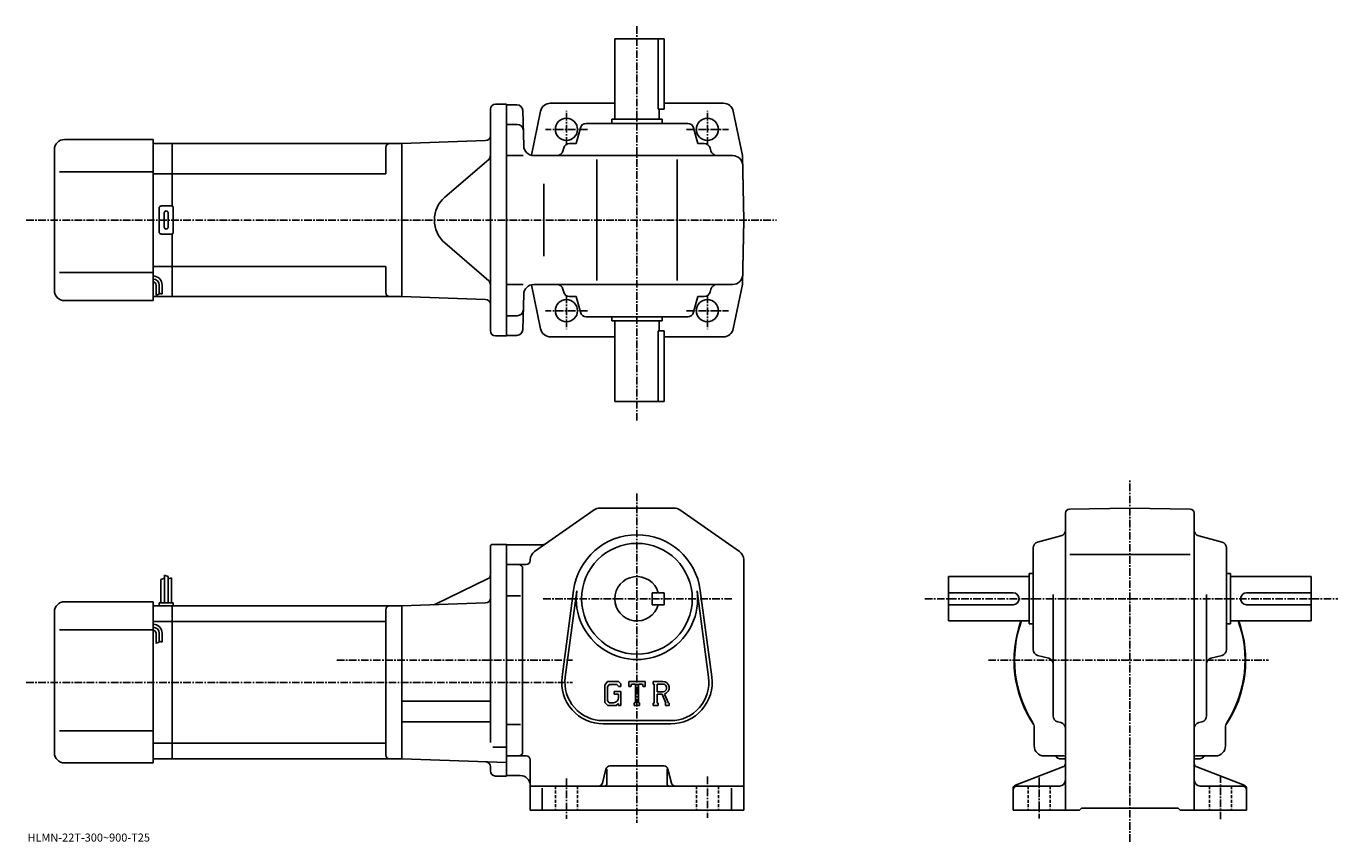
# Model space of a CAD drawing. Extents: x -15 to 637, y -14 to 391.
import ezdxf

# ---------------------------------------------------------------- set-up
doc = ezdxf.new("R2010")
doc.units = 0
doc.header["$LTSCALE"] = 3
doc.linetypes.add('CENTER', pattern=[2, 1.25, -0.25, 0.25, -0.25])
doc.linetypes.add('DASHED', pattern=[0.75, 0.5, -0.25])
doc.layers.get('0').update_dxf_attribs({"linetype": 'CONTINUOUS'})
doc.styles.get("Standard").update_dxf_attribs({"font": 'txt', "bigfont": 'BIGFONT'})

msp = doc.modelspace()

# ---------------------------------------------------------------- linework, layer by layer
at = {"linetype": 'CONTINUOUS'}
for p, q in [((277.654541, 384.5224), (302.154541, 384.5224)), ((277.654541, 344.5224), (277.654541, 384.5224)), ((299.237549, 384.5224), (299.237549, 349.5224)), ((302.154541, 349.5224), (302.154541, 384.5224)), ((218.404526, 352.0224), (223.904526, 352.0224)), ((223.904526, 352.0224), (223.904526, 237.0224)), ((223.904526, 351.7724), (228.982056, 351.7724)), ((277.654541, 352.5224), (245.538269, 352.5224)), ((331.592621, 352.5224), (302.154541, 352.5224)), ((215.904526, 239.5224), (215.904526, 349.5224)), ((231.981033, 348.850922), (232.438217, 331.39151)), ((240.822464, 348.546631), (236.243332, 326.66684)), ((299.237549, 349.5224), (302.154541, 349.5224)), ((299.654541, 344.5224), (299.654541, 349.5224)), ((336.486603, 348.546631), (341.095978, 326.5224)), ((223.904526, 342.0224), (229.237381, 342.0224)), ((258.498291, 332.5224), (260.562225, 340.292572)), ((263.4617, 342.5224), (313.847382, 342.5224)), ((276.154541, 342.5224), (276.154541, 344.5224)), ((276.154541, 344.5224), (301.154541, 344.5224)), ((301.154541, 342.5224), (301.154541, 344.5224)), ((318.810791, 332.5224), (316.746826, 340.292572)), ((4.404653, 334.522369), (48.404652, 334.522369)), ((48.404652, 254.522369), (48.404652, 334.522369)), ((57.904652, 332.522369), (48.404652, 332.522369)), ((57.904652, 332.522369), (171.904648, 332.522369)), ((57.904652, 332.522369), (57.904652, 301.388397)), ((213.491776, 333.97464), (171.904526, 332.5224)), ((171.904526, 332.5224), (171.904526, 256.5224)), ((171.904526, 332.5224), (171.904526, 256.5224)), ((258.498291, 332.5224), (255.211441, 332.5224)), ((318.810791, 332.5224), (322.097626, 332.5224)), ((-0.595347, 259.522369), (-0.595347, 329.522369)), ((163.904648, 330.522369), (163.904648, 317.5224)), ((232.195007, 326.5224), (223.904526, 326.5224)), ((237.436508, 326.5224), (336.182495, 326.5224)), ((252.311981, 330.292572), (251.902832, 328.752228)), ((324.99707, 330.292572), (325.406219, 328.752228)), ((341.654541, 294.5224), (341.095978, 326.5224)), ((215.036346, 324.628387), (193.283234, 305.886261)), ((268.654541, 264.5224), (268.654541, 324.5224)), ((308.654541, 264.5224), (308.654541, 324.5224)), ((1.904653, 318.522369), (48.404652, 318.522369)), ((57.904652, 317.522369), (48.404652, 317.522369)), ((57.904652, 317.5224), (163.904648, 317.5224)), ((242.469528, 312.5224), (242.469528, 276.5224)), ((51.404652, 288.522369), (51.404652, 300.522369)), ((52.404652, 301.522369), (57.404652, 301.522369)), ((58.404652, 288.522369), (58.404652, 300.522369)), ((53.904652, 291.022369), (53.904652, 298.022369)), ((55.904652, 291.022369), (55.904652, 298.022369)), ((341.654541, 294.5224), (341.095978, 262.5224)), ((57.404652, 287.522369), (52.404652, 287.522369)), ((57.904652, 287.656342), (57.904652, 256.522369)), ((215.036346, 264.416412), (193.283234, 283.158508)), ((1.904653, 268.522369), (48.404652, 268.522369)), ((57.904652, 271.522369), (48.404652, 271.522369)), ((57.904652, 271.5224), (163.904648, 271.5224)), ((163.904648, 271.5224), (163.904648, 258.5224)), ((49.904652, 262.252533), (49.904652, 257.236938)), ((51.404652, 262.252533), (51.404652, 257.752533)), ((52.904652, 262.252533), (52.904652, 257.752533)), ((232.195007, 262.5224), (223.904526, 262.5224)), ((240.822464, 240.498154), (236.243332, 262.37793)), ((237.436508, 262.5224), (336.182495, 262.5224)), ((336.486603, 240.498154), (341.095978, 262.5224)), ((4.404653, 254.522369), (48.404652, 254.522369)), ((57.904652, 256.522369), (48.404652, 256.522369)), ((49.904652, 257.252533), (51.404652, 257.752533)), ((51.404652, 258.252533), (52.904652, 257.752533)), ((57.904652, 256.52243), (171.904648, 256.52243)), ((213.491776, 255.070129), (171.904526, 256.5224)), ((231.981033, 240.193863), (232.438217, 257.65329)), ((252.311981, 258.752228), (251.902832, 260.292572)), ((258.498291, 256.5224), (255.211441, 256.5224)), ((258.498291, 256.5224), (260.562225, 248.752228)), ((318.810791, 256.5224), (316.746826, 248.752228)), ((318.810791, 256.5224), (322.097626, 256.5224)), ((324.99707, 258.752228), (325.406219, 260.292572)), ((223.904526, 247.0224), (229.237381, 247.0224)), ((263.4617, 246.5224), (313.847382, 246.5224)), ((276.154541, 246.5224), (276.154541, 244.5224)), ((276.154541, 244.5224), (301.154541, 244.5224)), ((277.654541, 244.5224), (277.654541, 204.5224)), ((299.654541, 244.5224), (299.654541, 239.5224)), ((301.154541, 246.5224), (301.154541, 244.5224)), ((218.404526, 237.0224), (223.904526, 237.0224)), ((228.982056, 237.2724), (223.904526, 237.2724)), ((245.716431, 236.5224), (277.654541, 236.5224)), ((299.237549, 204.5224), (299.237549, 239.5224)), ((299.237549, 239.5224), (302.154541, 239.5224)), ((302.154541, 239.5224), (302.154541, 204.5224)), ((302.154541, 236.5224), (331.592621, 236.5224)), ((277.654541, 204.5224), (302.154541, 204.5224)), ((237.795532, 130.036926), (267.366119, 150.646667)), ((270.225128, 151.544693), (307.083923, 151.544693)), ((339.513519, 130.036926), (309.942932, 150.646667)), ((503.369537, 151.020325), (533.404541, 151.544693)), ((563.439331, 151.02066), (533.404541, 151.544693)), ((501.404541, 24.918287), (501.404541, 149.020615)), ((565.404541, 24.918287), (565.404541, 149.020966)), ((487.634338, 134.636993), (499.174744, 137.702393)), ((579.174744, 134.636993), (567.634338, 137.702393)), ((215.904526, 132.544693), (215.904526, 105.544685)), ((216.904526, 133.544693), (223.904556, 133.544693)), ((223.904556, 133.544693), (223.904526, 18.544687)), ((223.904526, 133.294693), (241.527527, 133.294693)), ((485.404541, 81.351837), (485.404541, 131.737534)), ((581.404541, 81.351845), (581.404541, 131.737534)), ((235.654556, 125.934944), (235.654526, 125.544685)), ((341.654541, 125.934929), (341.654541, 1.544708)), ((503.634521, 128.544693), (563.304504, 128.544693)), ((54.004539, 118.16967), (54.004539, 104.54467)), ((54.004539, 118.16967), (55.80452, 117.54467)), ((55.80452, 117.54467), (55.80452, 104.54467)), ((223.904526, 123.544685), (233.654526, 123.544685)), ((231.904526, 30.544687), (231.904526, 121.544685)), ((443.404541, 95.544685), (443.404541, 117.544685)), ((483.404541, 117.544685), (443.404541, 117.544685)), ((483.404541, 119.044685), (483.404541, 94.044685)), ((485.404541, 119.044685), (483.404541, 119.044685)), ((581.404541, 119.044685), (583.404541, 119.044685)), ((583.404541, 119.044685), (583.404541, 94.044685)), ((583.404541, 117.544685), (623.404541, 117.544685)), ((623.404541, 95.544685), (623.404541, 117.544685)), ((52.204533, 116.10717), (54.004539, 116.73217)), ((52.204533, 116.10717), (52.204533, 104.54467)), ((57.60453, 116.91967), (55.805531, 116.47197)), ((57.60453, 116.91967), (57.60453, 104.54467)), ((214.491409, 116.362488), (188.547974, 103.838081)), ((251.483337, 67.752274), (257.179932, 110.717789)), ((320.12912, 110.71785), (325.825745, 67.752312)), ((4.404531, 105.04467), (48.40453, 105.04467)), ((48.40453, 25.044666), (48.40453, 105.04467)), ((51.40453, 104.54467), (51.40453, 103.04467)), ((51.40453, 104.54467), (58.40453, 104.54467)), ((58.40453, 104.54467), (58.40453, 103.04467)), ((213.491776, 104.496948), (171.904526, 103.044685)), ((215.904526, 106.044685), (215.904526, 35.13203)), ((223.904526, 108.004684), (230.779526, 108.004684)), ((253.069336, 67.541977), (258.766144, 110.507507)), ((302.154541, 109.544731), (296.154541, 109.544708)), ((296.154541, 103.544708), (296.154541, 109.544708)), ((302.154541, 103.544731), (302.154541, 109.544731)), ((318.542938, 110.507545), (324.239746, 67.542015)), ((475.404541, 109.544685), (443.404541, 109.544685)), ((495.404541, 48.349529), (495.404541, 108.614685)), ((571.404541, 48.349529), (571.404541, 108.614685)), ((591.404541, 109.544685), (623.404541, 109.544685)), ((-0.595469, 30.044666), (-0.595469, 100.04467)), ((48.40453, 103.04467), (57.90453, 103.04467)), ((57.90453, 103.04467), (171.904526, 103.04467)), ((57.90453, 27.044687), (57.90453, 103.04467)), ((163.904526, 101.04467), (163.904526, 29.044687)), ((171.904526, 103.044685), (171.904526, 27.044687)), ((302.154541, 103.544731), (296.154541, 103.544708)), ((475.404541, 103.544685), (443.404541, 103.544685)), ((591.404541, 103.544685), (623.404541, 103.544685)), ((48.40453, 95.293671), (57.90453, 95.293671)), ((57.90453, 95.293671), (163.904526, 95.293671)), ((483.404541, 95.544685), (443.404541, 95.544685)), ((485.404541, 94.044685), (483.404541, 94.044685)), ((581.404541, 94.044685), (583.404541, 94.044685)), ((583.404541, 95.544685), (623.404541, 95.544685)), ((1.904531, 91.04467), (48.40453, 91.04467)), ((49.90453, 89.413765), (49.90453, 84.39817)), ((49.90453, 84.413765), (51.40453, 84.913765)), ((51.40453, 89.413765), (51.40453, 84.913765)), ((51.40453, 85.413765), (52.90453, 84.913765)), ((52.90453, 89.413765), (52.90453, 84.913765)), ((487.634338, 78.452385), (493.174744, 76.980736)), ((579.174744, 78.452385), (573.634338, 76.980736)), ((274.106934, 65.544685), (272.654541, 63.684929)), ((274.106934, 65.544685), (279.486328, 65.544685)), ((279.486328, 65.544685), (280.654541, 64.248199)), ((284.654541, 63.044689), (284.654541, 65.544685)), ((284.654541, 65.544685), (292.654541, 65.544685)), ((292.654541, 63.044689), (292.654541, 65.544685)), ((296.654541, 65.544685), (301.451538, 65.544685)), ((296.654541, 65.544685), (296.654541, 64.075935)), ((272.654541, 63.684929), (272.654541, 55.101849)), ((274.90152, 63.950939), (273.998322, 62.830936)), ((273.998322, 62.830936), (273.998322, 55.917606)), ((278.756531, 63.950939), (274.90152, 63.950939)), ((277.404541, 60.513439), (280.654541, 60.513439)), ((277.404541, 60.513439), (277.404541, 59.200939)), ((279.498322, 59.200939), (277.404541, 59.200939)), ((279.498322, 63.233833), (278.741333, 63.950939)), ((279.498322, 63.233833), (279.498322, 63.044689)), ((279.498322, 63.044689), (280.654541, 63.044689)), ((279.498322, 59.200939), (279.498322, 57.450935)), ((279.498322, 57.950939), (279.498322, 58.950939)), ((280.654541, 64.248199), (280.654541, 63.044689)), ((280.654541, 60.513439), (280.654541, 53.544689)), ((284.654541, 63.044689), (285.542542, 63.044689)), ((285.972321, 64.075935), (285.542542, 63.044689)), ((287.873322, 64.075935), (285.972321, 64.075935)), ((287.873322, 64.075935), (287.873322, 54.857189)), ((289.373322, 64.075935), (289.373322, 54.857189)), ((289.373322, 64.075935), (291.457733, 64.075935)), ((291.457733, 64.075935), (291.820129, 63.044689)), ((291.820129, 63.044689), (292.654541, 63.044689)), ((296.654541, 64.075935), (297.248322, 64.075935)), ((297.248322, 64.075935), (297.248322, 54.794689)), ((298.623322, 64.075935), (298.623322, 60.403778)), ((298.623322, 64.075935), (302.356323, 64.073509)), ((301.703522, 60.403778), (298.623322, 60.403778)), ((298.623322, 59.15406), (298.623322, 54.794689)), ((298.623322, 59.15406), (301.183716, 59.15406)), ((301.183716, 59.15406), (303.059937, 54.794689)), ((302.335327, 59.262798), (304.317719, 54.794689)), ((171.904526, 55.644688), (215.904526, 55.644688)), ((272.654541, 55.101849), (274.197723, 53.544689)), ((273.998322, 55.917606), (274.915924, 54.950928)), ((278.358124, 53.544689), (274.197723, 53.544689)), ((276.998322, 54.950928), (274.915924, 54.950928)), ((279.498322, 54.501247), (278.358124, 53.544689)), ((279.498322, 54.501247), (279.498322, 53.544689)), ((279.498322, 53.544689), (280.654541, 53.544689)), ((287.279541, 54.857189), (287.279541, 53.544689)), ((287.279541, 54.857189), (287.873322, 54.857189)), ((287.279541, 53.544689), (289.873322, 53.544689)), ((289.373322, 54.857189), (289.873322, 54.857189)), ((289.873322, 54.857189), (289.873322, 53.544689)), ((296.654541, 54.794689), (297.248322, 54.794689)), ((296.654541, 54.794689), (296.654541, 53.544689)), ((299.170135, 53.544689), (296.654541, 53.544689)), ((298.623322, 54.794689), (299.170135, 54.794689)), ((299.170135, 54.794689), (299.170135, 53.544689)), ((302.81073, 54.794689), (303.059937, 54.794689)), ((302.81073, 54.794689), (302.81073, 53.544689)), ((302.81073, 53.544689), (304.654541, 53.544689)), ((304.317719, 54.794689), (304.654541, 54.794689)), ((304.654541, 54.794689), (304.654541, 53.544689)), ((271.904541, 46.044689), (305.404541, 46.044689)), ((1.904531, 41.044666), (48.40453, 41.044666)), ((171.904526, 45.444687), (215.904526, 45.444687)), ((223.904526, 44.084686), (230.904526, 44.084686)), ((271.904541, 44.444687), (305.404541, 44.444687)), ((485.904541, 33.544689), (485.904541, 42.596027)), ((497.631531, 45.450806), (499.177521, 45.038548)), ((569.177551, 45.450829), (567.631531, 45.038548)), ((580.904541, 33.544689), (580.904541, 42.596027)), ((48.40453, 34.795666), (57.90453, 34.795666)), ((57.90453, 34.795708), (163.904526, 34.795708)), ((217.029602, 32.89069), (223.904526, 32.89069)), ((48.40453, 27.044666), (57.90453, 27.044666)), ((57.90453, 27.044708), (171.904526, 27.044708)), ((223.904526, 25.228807), (171.904526, 27.044687)), ((229.904526, 28.544687), (223.904526, 28.544687)), ((229.904526, 28.544687), (233.654526, 28.544687)), ((235.654526, 26.544687), (235.654526, 1.544687)), ((490.904541, 28.544687), (499.93573, 28.544687)), ((499.404541, 27.044687), (501.404541, 27.044687)), ((567.404541, 27.044687), (565.404541, 27.044687)), ((575.904541, 28.544687), (566.853149, 28.544687)), ((4.404531, 25.044666), (48.40453, 25.044666)), ((215.904526, 21.044687), (215.904526, 23.093952)), ((271.533325, 15.059607), (273.275726, 22.029768)), ((273.654541, 21.919687), (273.654541, 14.544687)), ((275.216125, 23.544687), (302.092926, 23.544687)), ((303.654541, 22.107187), (303.654541, 14.544687)), ((305.775726, 15.059607), (304.033325, 22.029749)), ((500.122528, 23.051607), (476.686523, 14.037788)), ((501.404541, 24.918287), (501.404541, 16.544687)), ((565.404541, 24.918287), (565.404541, 16.544687)), ((566.686523, 23.051588), (590.122559, 14.037788)), ((218.404526, 18.544687), (223.904526, 18.544687)), ((223.904526, 18.794687), (230.654556, 18.794687)), ((269.592926, 13.544687), (235.654526, 13.544687)), ((307.716125, 13.544687), (269.592926, 13.544687)), ((307.716125, 13.544687), (341.654541, 13.544687)), ((477.404541, 13.544687), (498.404541, 13.544687)), ((501.404541, 16.544687), (501.404541, 1.544687)), ((565.404541, 16.544687), (565.404541, 1.544687)), ((589.404541, 13.544687), (568.404541, 13.544687)), ((241.654526, 12.482187), (241.654526, 1.544687)), ((335.654541, 12.482187), (335.654541, 1.544687)), ((475.404541, 12.171087), (475.404541, 1.544687)), ((591.404541, 12.171087), (591.404541, 1.544687)), ((235.654526, 1.544687), (341.654541, 1.544687)), ((475.404541, 1.544687), (508.404541, 1.544687)), ((508.404541, 1.544687), (509.404541, 2.544687)), ((509.404541, 2.544687), (557.404541, 2.544687)), ((558.404541, 1.544687), (557.404541, 2.544687)), ((558.404541, 1.544687), (591.404541, 1.544687))]:
    msp.add_line(p, q, dxfattribs=at)
at = {"linetype": 'CENTER'}
for p, q in [((288.654541, 390.724091), (288.654541, 194.298431)), ((253.654526, 331.965118), (253.654526, 348.735931)), ((323.654541, 331.965118), (323.654541, 348.735931)), ((264.104126, 339.5224), (243.249969, 339.5224)), ((313.204926, 339.5224), (334.059082, 339.5224)), ((-14.6025, 294.5224), (357.993988, 294.5224)), ((253.654526, 257.079681), (253.654526, 240.308853)), ((323.654541, 257.079681), (323.654541, 240.308853)), ((264.104126, 249.5224), (243.249969, 249.5224)), ((313.204926, 249.5224), (334.059082, 249.5224)), ((533.404541, -14.080333), (533.404541, 165.469681)), ((288.654541, 158.794693), (288.654541, -4.705313)), ((242.084137, 106.544685), (336.157501, 106.544685)), ((431.654541, 106.544685), (636.654541, 106.544685)), ((139.642502, 76.044685), (256.654541, 76.044685)), ((463.179535, 76.044685), (602.304504, 76.044685)), ((-14.6025, 65.044685), (256.654541, 65.044685)), ((253.654526, 17.294687), (253.654526, -2.705313)), ((323.654541, 18.294687), (323.654541, -2.205313)), ((488.404541, 17.834688), (488.404541, -2.565312)), ((578.404541, 18.854689), (578.404541, -3.075313))]:
    msp.add_line(p, q, dxfattribs=at)
at = {"linetype": 'DASHED'}
for p, q in [((248.154526, 13.544687), (248.154526, 1.544687)), ((259.154541, 13.544687), (259.154541, 1.544687)), ((318.154541, 13.544687), (318.154541, 1.544687)), ((329.154541, 13.544687), (329.154541, 1.544687)), ((482.904541, 13.544687), (482.904541, 1.544687)), ((493.904541, 13.544687), (493.904541, 1.544687)), ((572.904541, 13.544687), (572.904541, 1.544687)), ((583.904541, 13.544687), (583.904541, 1.544687))]:
    msp.add_line(p, q, dxfattribs=at)
at = {"linetype": 'CONTINUOUS'}
for centre, radius in [((253.654526, 339.5224), 5.5), ((323.654541, 339.5224), 5.5), ((323.654541, 339.5224), 5.5), ((253.654526, 249.5224), 5.5), ((323.654541, 249.5224), 5.5), ((288.654541, 106.544685), 27.5)]:
    msp.add_circle(centre, radius, dxfattribs=at)
for centre, radius, start, end in [((218.404526, 349.5224), 2.5, 90, 180), ((228.982056, 348.7724), 3, -358.5, -270), ((245.716431, 347.5224), 5, 90, 168.179398), ((331.592621, 347.5224), 5, 11.820596, 90), ((229.237381, 339.0224), 3, 1.5, 90), ((263.4617, 339.5224), 3, 90, 165.124313), ((313.847382, 339.5224), 3, -345.124329, -270), ((4.404653, 329.522369), 5, 90, 180), ((165.904648, 330.5224), 2, 90, 180), ((213.404526, 336.473145), 2.5, -88, 0), ((255.211441, 329.5224), 3, 90, 165.124313), ((322.097626, 329.5224), 3, -345.124329, -270), ((213.404526, 326.522369), 2.5, -49.252373, 0), ((237.436508, 331.5224), 5, -178.5, -90), ((249.003372, 329.5224), 3, -90, -14.875682), ((328.305695, 329.5224), 3, -165.124313, -90), ((336.182495, 321.5224), 5, 1, 90), ((52.404652, 300.522369), 1, 90, 180), ((57.404652, 300.522369), 1, 0, 90), ((203.074158, 294.5224), 15, 130.74762, 229.25238), ((54.904652, 298.022369), 1, 90, 180), ((54.904652, 298.022369), 1, 0, 90), ((52.404652, 288.522369), 1, 180, 270), ((54.904652, 291.022369), 1, 180, 270), ((54.904652, 291.022369), 1, -90, 0), ((57.404652, 288.522369), 1, -90, 0), ((336.182495, 267.5224), 5, 270, 359), ((48.404652, 262.252533), 4.5, 0, 90), ((48.404652, 262.252533), 3, 0, 90), ((48.404652, 262.252533), 1.5, 0, 90), ((213.404526, 262.52243), 2.5, 0, 49.252373), ((237.436508, 257.5224), 5, 90, 178.5), ((249.003372, 259.5224), 3, 14.875682, 90), ((328.305695, 259.5224), 3, 90, 165.124313), ((4.404653, 259.522369), 5, 180, 270), ((165.904648, 258.52243), 2, 180, 270), ((213.404526, 252.571655), 2.5, 0, 88), ((255.211441, 259.5224), 3, -165.124313, -90), ((322.097626, 259.5224), 3, 270, 345.124329), ((229.237381, 250.0224), 3, -90, -1.5), ((263.4617, 249.5224), 3, -165.124313, -90), ((313.847382, 249.5224), 3, 270, 345.124329), ((218.404526, 239.5224), 2.5, 180, 270), ((228.982056, 240.2724), 3, 270, 358.5), ((245.716431, 241.5224), 5, -168.179398, -90), ((331.592621, 241.5224), 5, -90, -11.820596), ((270.225128, 146.544693), 5, 90, 124.875603), ((307.083923, 146.544693), 5, 55.124809, 90), ((503.404541, 149.02063), 2, 91.00058, 180), ((563.404541, 149.020966), 2, 0, 89.000519), ((288.654541, 106.544685), 31.75, 7.552697, 172.447403), ((498.404541, 140.601822), 3, -75.124153, 0), ((568.404541, 140.601868), 3, 180, 255.124603), ((216.904526, 132.544693), 1, 90, 180), ((241.527328, 136.294693), 3, 270, 304.875397), ((488.404541, 131.737549), 3, 104.876099, 180), ((578.404541, 131.737534), 3, 0, 75.124413), ((233.654526, 125.544685), 2, -90, 0), ((240.654526, 125.934944), 5, 124.875702, 180), ((336.654541, 125.934929), 5, 0, 55.124851), ((213.404526, 118.613869), 2.5, -64.230675, 0), ((229.904556, 121.544685), 2, 0, 90), ((288.654541, 106.544685), 11, 15.8266, 344.173401), ((4.404531, 100.04467), 5, 90, 180), ((213.404526, 106.995422), 2.5, -88, 0), ((288.654541, 106.544685), 30.15, -187.552597, 7.552697), ((475.404541, 106.544685), 3, -90, 90), ((591.404541, 106.544685), 3, 90, 270), ((165.904526, 101.044685), 2, 90, 180), ((187.461105, 106.089462), 2.5, 272, 295.769318), ((48.40453, 89.413765), 4.5, 0, 90), ((48.40453, 89.413765), 3, 0, 90), ((533.404541, 76.044685), 57.5, 160.176102, 213.997131), ((533.404541, 76.044685), 57.25, 160.085907, 212.501907), ((533.404541, 76.044685), 57.5, -33.997124, 19.823904), ((533.404541, 76.044685), 57.25, -32.501888, 19.91411), ((48.40453, 89.413765), 1.5, 0, 90), ((488.404541, 81.35186), 3, 180, 255.124603), ((578.404541, 81.351837), 3, -75.124207, 0), ((492.404541, 74.081268), 3, 0, 75.124496), ((574.404541, 74.081299), 3, 104.876099, 180), ((271.904541, 65.044685), 20.6, 172.447403, 270), ((271.904541, 65.044685), 19, 172.447601, 270), ((301.451538, 62.341564), 3.203126, -73.981873, 90.00351), ((305.404541, 65.044685), 20.6, -90, 7.5527), ((305.404541, 65.044685), 19, -90, 7.5527), ((301.451538, 62.341564), 1.954125, -82.585274, 62.41185), ((276.998322, 57.450932), 2.5, -89.999786, 0.000109), ((498.404541, 48.349548), 3, 180, 255.069), ((568.404541, 48.349529), 3, -75.06842, 0), ((480.904541, 42.596027), 5, 0, 32.499691), ((498.404541, 42.139847), 3, 0, 75.068779), ((568.404541, 42.13987), 3, 104.931801, 180), ((585.904541, 42.596027), 5, 147.498306, 180), ((490.904541, 33.544689), 5, 180, 270), ((575.904541, 33.544689), 5, -90, 0), ((4.404531, 30.044666), 5, 180, 270), ((165.904526, 29.044708), 2, 180, 270), ((229.904526, 30.544687), 2, -90, 0), ((233.654526, 26.544687), 2, 0, 90), ((499.404541, 31.044687), 4, 218.645996, 270), ((499.955933, 23.544687), 5, 73.928284, 90.230461), ((533.404541, 76.044685), 57.5, 236.002823, 236.184402), ((533.404541, 76.044685), 57.5, 303.815582, 303.997162), ((566.853149, 23.544687), 5, 90, 106.0718), ((567.404541, 31.044687), 4, 270, 322.311005), ((213.404526, 23.093952), 2.5, 0, 88), ((218.404526, 21.044687), 2.5, 180, 270), ((275.216125, 21.544687), 2, 90, 165.963898), ((302.092926, 21.544687), 2, 14.03644, 90), ((499.404541, 24.918287), 2, -68.962189, 0), ((567.404541, 24.918308), 2, 180, 248.962799), ((230.654556, 13.794667), 5, 0, 90), ((269.592926, 15.544687), 2, 270, 345.963715), ((272.654541, 14.544687), 1, -90, 0), ((304.654541, 14.544687), 1, 180, 270), ((307.716125, 15.544687), 2, 194.036194, 270), ((477.404541, 12.171107), 2, 111.037903, 180), ((477.404541, 11.544687), 2, 90, 180), ((498.404541, 16.544666), 3, -90, 0), ((568.404541, 16.544687), 3, 180, 270), ((589.404541, 11.544687), 2, 0, 90), ((589.404541, 12.171087), 2, 0, 68.962646)]:
    msp.add_arc(centre, radius, start, end, dxfattribs=at)

# ---------------------------------------------------------------- texts
msp.add_text('HLMN-22T-300~900-T25', height=4).set_placement((-14, -14))

doc.saveas('drawing.dxf')
